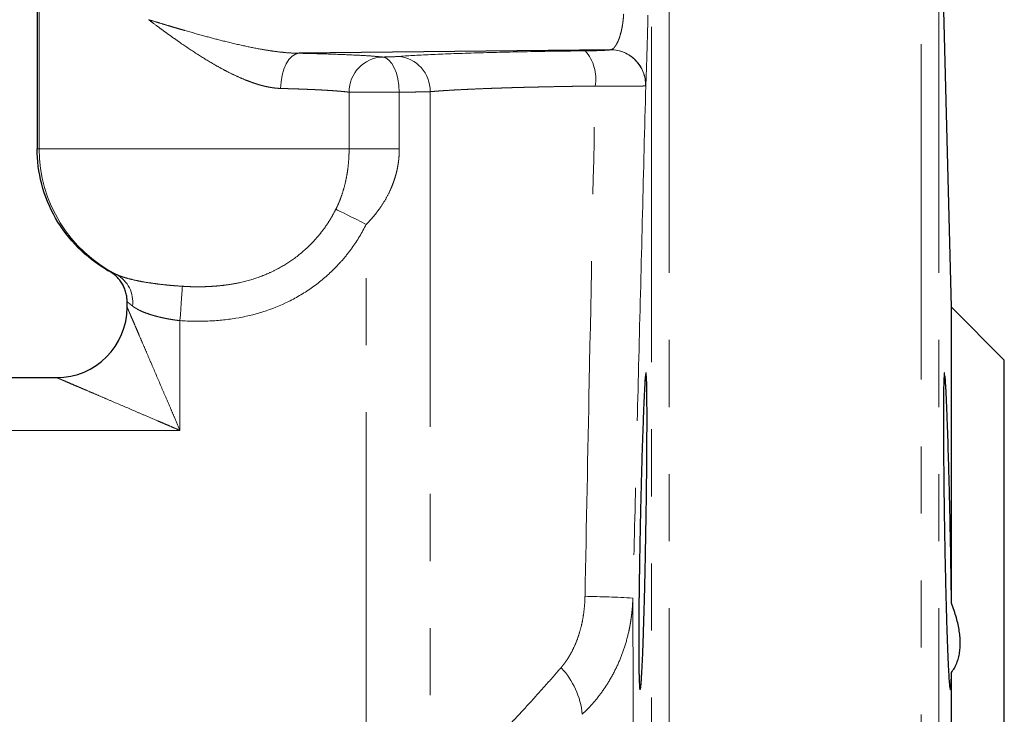
# Model space of a CAD drawing. Units: millimetres. Extents: x 8 to 403, y 26 to 285.
# Drawn here: x 164 to 183, y 205 to 218 of the extents above; entities that cross this region are included whole.
import ezdxf

# ---------------------------------------------------------------- set-up
doc = ezdxf.new("R2010")
doc.units = ezdxf.units.MM
doc.linetypes.add('PHANTOM', pattern=[12.7, 6.35, -1.27, 1.27, -1.27, 1.27, -1.27])

msp = doc.modelspace()

# ---------------------------------------------------------------- linework, layer by layer
at = {"color": 7, "linetype": 'Continuous', "lineweight": 25}
for p, q in [((164.499, 219.285), (164.499, 215.285)), ((181.805, 212.285), (181.621, 219.285)), ((175.35, 217.162), (169.456, 217.095)), ((166.202, 212.384), (166.202, 212.387)), ((166.202, 212.285), (166.202, 212.384)), ((182.805, 211.285), (181.805, 212.285)), ((181.805, 206.678), (181.805, 212.285)), ((182.805, 170.619), (182.805, 211.285)), ((154.01, 210.952), (164.869, 210.952)), ((181.805, 176.536), (181.805, 205.368))]:
    msp.add_line(p, q, dxfattribs=at)
at = {"color": 8, "linetype": 'PHANTOM', "lineweight": 18}
for p, q in [((164.537, 219.285), (164.537, 215.285)), ((176.129, 160.443), (176.129, 219.285)), ((176.463, 219.285), (176.463, 160.119)), ((181.231, 160.119), (181.231, 219.285)), ((181.564, 219.285), (181.564, 160.443)), ((170.403, 215.285), (170.403, 216.357)), ((171.353, 216.357), (170.403, 216.357)), ((171.353, 216.357), (171.353, 215.285)), ((171.936, 216.368), (171.936, 203.947)), ((164.499, 215.285), (164.537, 215.285)), ((164.537, 215.285), (170.403, 215.285)), ((171.353, 215.285), (170.403, 215.285)), ((170.727, 203.947), (170.727, 213.855)), ((167.202, 212.031), (167.202, 209.952)), ((167.202, 209.952), (155.508, 209.952))]:
    msp.add_line(p, q, dxfattribs=at)
at = {"color": 8, "linetype": 'PHANTOM', "lineweight": 18, "flags": 128}
for points in [[(169.456, 217.095), (169.389, 217.079), (169.324, 217.039), (169.265, 216.976), (169.212, 216.893), (169.169, 216.793), (169.136, 216.679), (169.115, 216.556), (169.106, 216.429)], [(171.04, 217.024), (171.1, 217.007), (171.158, 216.967), (171.211, 216.904), (171.258, 216.821), (171.297, 216.721), (171.327, 216.608), (171.346, 216.485), (171.353, 216.357)], [(170.727, 213.855), (170.63, 213.903), (170.537, 213.95), (170.448, 213.994), (170.366, 214.035), (170.294, 214.07), (170.233, 214.101), (170.186, 214.124), (170.152, 214.141)], [(167.202, 212.031), (167.21, 212.144), (167.218, 212.253), (167.225, 212.356), (167.232, 212.45), (167.237, 212.532), (167.242, 212.599), (167.245, 212.649), (167.248, 212.682)]]:
    msp.add_lwpolyline(points, dxfattribs=at)
at = {"color": 8, "linetype": 'PHANTOM', "lineweight": 18}
for centre, radius, start, end in [((174.278, 216.613), 0.794, 349.9366, 41.6036), ((175.348, 216.495), 0.667, 358.6706, 89.839), ((175.351, 216.496), 0.666, 358.6111, 89.6059), ((171.063, 216.364), 0.66, 91.9917, 180.5635), ((171.287, 216.387), 0.649, 358.3409, 86.112), ((167.204, 215.285), 2.667, 179.9925, 243.2499), ((165.713, 212.384), 0.595, 352.6615, 60.7506), ((174.45, 182.651), 24.162, 86.8608, 89.0093), ((173.322, 204.43), 1.501, 5.5183, 43.2744)]:
    msp.add_arc(centre, radius, start, end, dxfattribs=at)
at = {"color": 7, "linetype": 'Continuous', "lineweight": 25}
msp.add_arc((164.869, 212.285), 1.333, 270, 0, dxfattribs=at)
at = {"color": 8, "linetype": 'PHANTOM', "lineweight": 18}
for points, knots in [([(166.608, 217.731), (166.657, 217.717), (166.749, 217.688), (166.883, 217.648), (167.004, 217.611), (167.112, 217.579), (167.208, 217.551), (167.392, 217.498), (167.654, 217.424), (168.017, 217.328), (168.368, 217.244), (168.665, 217.184), (168.886, 217.146), (169.042, 217.124), (169.188, 217.108), (169.325, 217.098), (169.413, 217.096), (169.456, 217.095)], [0, 0, 0, 0, 0.053531, 0.102317, 0.146357, 0.185652, 0.220202, 0.250007, 0.383818, 0.499686, 0.632783, 0.749586, 0.806081, 0.859334, 0.909378, 0.956251, 1, 1, 1, 1]), ([(169.106, 216.429), (169.087, 216.43), (169.049, 216.431), (168.99, 216.437), (168.929, 216.446), (168.867, 216.457), (168.802, 216.471), (168.736, 216.488), (168.668, 216.508), (168.599, 216.531), (168.527, 216.556), (168.426, 216.595), (168.293, 216.652), (168.132, 216.729), (167.97, 216.815), (167.766, 216.931), (167.503, 217.094), (167.252, 217.262), (167.047, 217.407), (166.908, 217.507), (166.76, 217.617), (166.664, 217.689), (166.608, 217.731)], [0, 0, 0, 0, 0.0226266, 0.0457202, 0.0693173, 0.0934521, 0.1181568, 0.1434613, 0.1693933, 0.1959786, 0.2232414, 0.2512037, 0.3119991, 0.3758117, 0.4360015, 0.5009067, 0.6167073, 0.7500508, 0.8086451, 0.8745778, 0.9267727, 1, 1, 1, 1]), ([(175.356, 217.163), (175.36, 217.164), (175.369, 217.166), (175.382, 217.172), (175.397, 217.181), (175.414, 217.196), (175.44, 217.226), (175.471, 217.275), (175.507, 217.354), (175.539, 217.45), (175.562, 217.547), (175.578, 217.63), (175.587, 217.697), (175.595, 217.765), (175.598, 217.811), (175.6, 217.833)], [0, 0, 0, 0, 0.041754, 0.083511, 0.125269, 0.187796, 0.250349, 0.384077, 0.500081, 0.630584, 0.749636, 0.814616, 0.877844, 0.939554, 1, 1, 1, 1]), ([(176.06, 217.817), (176.058, 217.729), (176.056, 217.642), (176.051, 217.472), (176.049, 217.39), (176.045, 217.232), (176.042, 217.155), (176.038, 217.014), (176.036, 216.948), (176.032, 216.827), (176.03, 216.772), (176.027, 216.676), (176.025, 216.635), (176.023, 216.565), (176.021, 216.538), (176.019, 216.498), (176.018, 216.485), (176.018, 216.48)], [0, 0, 0, 0, 0.125, 0.125, 0.25, 0.25, 0.375, 0.375, 0.5, 0.5, 0.625, 0.625, 0.75, 0.75, 0.875, 0.875, 1, 1, 1, 1]), ([(171.331, 217.034), (171.495, 217.047), (171.7, 217.059), (172.184, 217.081), (172.464, 217.092), (173.081, 217.11), (173.419, 217.118), (174.128, 217.132), (174.498, 217.137), (174.872, 217.141)], [0, 0, 0, 0, 0.25, 0.25, 0.5, 0.5, 0.75, 0.75, 1, 1, 1, 1]), ([(174.872, 217.141), (174.938, 217.142), (175, 217.143), (175.114, 217.145), (175.164, 217.147), (175.249, 217.151), (175.283, 217.153), (175.332, 217.157), (175.346, 217.16), (175.35, 217.162)], [0, 0, 0, 0, 0.25, 0.25, 0.5, 0.5, 0.75, 0.75, 1, 1, 1, 1]), ([(169.456, 217.095), (169.639, 217.091), (169.816, 217.087), (170.145, 217.076), (170.298, 217.071), (170.571, 217.058), (170.691, 217.052), (170.894, 217.038), (170.977, 217.031), (171.04, 217.024)], [0, 0, 0, 0, 0.25, 0.25, 0.5, 0.5, 0.75, 0.75, 1, 1, 1, 1]), ([(171.04, 217.024), (171.102, 217.025), (171.161, 217.026), (171.261, 217.03), (171.302, 217.032), (171.331, 217.034)], [0, 0, 0, 0, 0.5, 0.5, 1, 1, 1, 1]), ([(170.403, 216.357), (170.392, 216.359), (170.372, 216.362), (170.336, 216.366), (170.298, 216.37), (170.258, 216.374), (170.214, 216.377), (170.169, 216.381), (170.121, 216.385), (170.072, 216.388), (170.02, 216.391), (169.967, 216.395), (169.912, 216.398), (169.855, 216.401), (169.797, 216.404), (169.738, 216.407), (169.678, 216.409), (169.617, 216.412), (169.555, 216.414), (169.492, 216.417), (169.429, 216.419), (169.365, 216.421), (169.301, 216.423), (169.236, 216.425), (169.172, 216.427), (169.128, 216.428), (169.106, 216.429)], [0, 0, 0, 0, 0.047929, 0.095314, 0.142154, 0.188449, 0.234199, 0.279405, 0.324067, 0.368183, 0.411755, 0.454783, 0.497266, 0.539204, 0.580598, 0.621447, 0.661752, 0.701513, 0.740729, 0.7794, 0.817528, 0.855111, 0.892149, 0.928644, 0.964594, 1, 1, 1, 1]), ([(175.06, 216.475), (175.019, 216.474), (174.937, 216.473), (174.816, 216.472), (174.694, 216.47), (174.573, 216.468), (174.453, 216.466), (174.334, 216.464), (174.215, 216.461), (174.098, 216.459), (173.981, 216.456), (173.866, 216.454), (173.752, 216.451), (173.64, 216.448), (173.529, 216.445), (173.42, 216.442), (173.313, 216.438), (173.187, 216.434), (173.045, 216.429), (172.887, 216.423), (172.733, 216.416), (172.583, 216.409), (172.439, 216.402), (172.301, 216.394), (172.17, 216.386), (172.047, 216.377), (171.973, 216.371), (171.936, 216.368)], [0, 0, 0, 0, 0.0301098, 0.060371, 0.0907836, 0.1213477, 0.1520632, 0.1829302, 0.2139488, 0.2451189, 0.2764405, 0.3079138, 0.3395387, 0.3713153, 0.4032436, 0.4353235, 0.4675552, 0.4999387, 0.5508517, 0.602927, 0.6561645, 0.7105643, 0.7661265, 0.8228511, 0.8807382, 0.9397878, 1, 1, 1, 1]), ([(174.868, 206.809), (174.895, 208.163), (174.958, 211.384), (175.023, 214.606), (175.06, 216.475)], [0, 0, 0, 0, 0.4200203, 1, 1, 1, 1]), ([(176.016, 216.479), (176.014, 216.479), (176.011, 216.478), (176.002, 216.477), (175.987, 216.476), (175.963, 216.475), (175.928, 216.474), (175.879, 216.474), (175.814, 216.473), (175.728, 216.472), (175.624, 216.472), (175.508, 216.472), (175.39, 216.473), (175.276, 216.473), (175.166, 216.474), (175.094, 216.474), (175.06, 216.475)], [0, 0, 0, 0, 0.035922, 0.079089, 0.129735, 0.188074, 0.254266, 0.328379, 0.410337, 0.499872, 0.600528, 0.694595, 0.781664, 0.861559, 0.93429, 1, 1, 1, 1]), ([(176.018, 216.48), (175.997, 215.672), (175.956, 214.054), (175.895, 211.629), (175.834, 209.203), (175.794, 207.585), (175.774, 206.777)], [0, 0, 0, 0, 0.25, 0.5, 0.75, 1, 1, 1, 1]), ([(171.936, 216.368), (171.926, 216.368), (171.907, 216.367), (171.874, 216.366), (171.838, 216.365), (171.801, 216.364), (171.762, 216.363), (171.721, 216.362), (171.678, 216.362), (171.635, 216.361), (171.59, 216.36), (171.544, 216.36), (171.497, 216.359), (171.45, 216.358), (171.402, 216.358), (171.369, 216.358), (171.353, 216.357)], [0, 0, 0, 0, 0.079037, 0.156903, 0.233599, 0.309125, 0.383479, 0.456664, 0.528677, 0.599521, 0.669193, 0.737696, 0.805027, 0.871189, 0.93618, 1, 1, 1, 1]), ([(170.152, 214.141), (170.162, 214.161), (170.182, 214.203), (170.211, 214.268), (170.239, 214.34), (170.272, 214.431), (170.309, 214.552), (170.344, 214.695), (170.371, 214.844), (170.39, 214.994), (170.401, 215.142), (170.402, 215.24), (170.403, 215.285)], [0, 0, 0, 0, 0.056348, 0.117041, 0.182125, 0.251641, 0.363683, 0.50157, 0.62578, 0.75, 0.886229, 1, 1, 1, 1]), ([(171.353, 215.285), (171.353, 215.262), (171.353, 215.214), (171.348, 215.143), (171.342, 215.072), (171.332, 215.002), (171.32, 214.931), (171.305, 214.86), (171.287, 214.79), (171.266, 214.72), (171.242, 214.649), (171.215, 214.579), (171.17, 214.472), (171.097, 214.331), (171.002, 214.181), (170.907, 214.055), (170.821, 213.952), (170.758, 213.888), (170.727, 213.855)], [0, 0, 0, 0, 0.044038, 0.088099, 0.132265, 0.176615, 0.221229, 0.266185, 0.311561, 0.357429, 0.403862, 0.450929, 0.498696, 0.622405, 0.749213, 0.832463, 0.915979, 1, 1, 1, 1]), ([(167.536, 212.672), (167.569, 212.673), (167.635, 212.673), (167.733, 212.676), (167.832, 212.682), (167.963, 212.692), (168.128, 212.712), (168.388, 212.759), (168.642, 212.831), (168.888, 212.93), (169.115, 213.042), (169.397, 213.221), (169.633, 213.427), (169.795, 213.604), (169.891, 213.721), (169.984, 213.85), (170.073, 213.99), (170.125, 214.09), (170.152, 214.141)], [0, 0, 0, 0, 0.031394, 0.062297, 0.093368, 0.125201, 0.186206, 0.250824, 0.375531, 0.435332, 0.500952, 0.615668, 0.749981, 0.795438, 0.843157, 0.893149, 0.945425, 1, 1, 1, 1]), ([(170.727, 213.855), (170.648, 213.698), (170.558, 213.548), (170.404, 213.335), (170.35, 213.265), (170.235, 213.131), (170.174, 213.066), (169.987, 212.88), (169.853, 212.767), (169.569, 212.564), (169.418, 212.473), (168.942, 212.237), (168.607, 212.133), (168.082, 212.047), (167.907, 212.03), (167.555, 212.016), (167.379, 212.018), (167.202, 212.031)], [0, 0, 0, 0, 0.125, 0.125, 0.1875, 0.1875, 0.25, 0.25, 0.375, 0.375, 0.5, 0.5, 0.75, 0.75, 0.875, 0.875, 1, 1, 1, 1]), ([(165.868, 212.965), (165.87, 212.964), (165.874, 212.963), (165.883, 212.959), (165.896, 212.954), (165.911, 212.947), (165.929, 212.938), (165.951, 212.928), (165.976, 212.917), (165.994, 212.908), (166.004, 212.903)], [0, 0, 0, 0, 0.125408, 0.250221, 0.374679, 0.49902, 0.623484, 0.748311, 0.873738, 1, 1, 1, 1]), ([(166.004, 212.903), (166.014, 212.899), (166.034, 212.89), (166.066, 212.877), (166.098, 212.866), (166.129, 212.855), (166.159, 212.846), (166.187, 212.838), (166.251, 212.82), (166.353, 212.795), (166.512, 212.764), (166.68, 212.738), (166.845, 212.717), (166.992, 212.702), (167.121, 212.69), (167.206, 212.685), (167.248, 212.682)], [0, 0, 0, 0, 0.045567, 0.087704, 0.126528, 0.162151, 0.194673, 0.224189, 0.250787, 0.384568, 0.500662, 0.631885, 0.750372, 0.837742, 0.920787, 1, 1, 1, 1]), ([(167.248, 212.682), (167.28, 212.68), (167.344, 212.676), (167.44, 212.673), (167.504, 212.673), (167.536, 212.672)], [0, 0, 0, 0, 0.335317, 0.666397, 1, 1, 1, 1]), ([(166.303, 212.308), (166.297, 212.313), (166.284, 212.323), (166.267, 212.337), (166.252, 212.349), (166.239, 212.359), (166.226, 212.37), (166.213, 212.379), (166.204, 212.385), (166.203, 212.385), (166.202, 212.384)], [0, 0, 0, 0, 0.10628, 0.209063, 0.30843, 0.404471, 0.497285, 0.66763, 0.834924, 1, 1, 1, 1]), ([(166.202, 212.285), (166.202, 212.285), (166.203, 212.284), (166.205, 212.279), (166.208, 212.271), (166.213, 212.259), (166.22, 212.245), (166.227, 212.226), (166.237, 212.205), (166.247, 212.18), (166.259, 212.152), (166.28, 212.103), (166.315, 212.022), (166.366, 211.902), (166.427, 211.76), (166.496, 211.6), (166.573, 211.421), (166.685, 211.159), (166.802, 210.885), (166.925, 210.599), (167.012, 210.396), (167.106, 210.176), (167.167, 210.035), (167.202, 209.952)], [0, 0, 0, 0, 0.012819, 0.025767, 0.03894, 0.052428, 0.066316, 0.08068, 0.095591, 0.111111, 0.127297, 0.144195, 0.192015, 0.246019, 0.305396, 0.371995, 0.441324, 0.518448, 0.677844, 0.753993, 0.841211, 0.907152, 1, 1, 1, 1]), ([(167.202, 212.031), (167.184, 212.033), (167.147, 212.037), (167.092, 212.045), (167.037, 212.054), (166.982, 212.063), (166.927, 212.074), (166.873, 212.085), (166.82, 212.097), (166.767, 212.11), (166.716, 212.124), (166.644, 212.145), (166.554, 212.175), (166.467, 212.211), (166.4, 212.245), (166.348, 212.275), (166.319, 212.297), (166.303, 212.308)], [0, 0, 0, 0, 0.048046, 0.096489, 0.145339, 0.194606, 0.2443, 0.29443, 0.345005, 0.396036, 0.44753, 0.499496, 0.620256, 0.749326, 0.82518, 0.908737, 1, 1, 1, 1]), ([(167.202, 209.952), (167.158, 209.971), (167.075, 210.006), (166.96, 210.056), (166.863, 210.097), (166.726, 210.156), (166.555, 210.229), (166.27, 210.352), (165.995, 210.469), (165.733, 210.582), (165.554, 210.658), (165.394, 210.727), (165.252, 210.788), (165.132, 210.839), (165.044, 210.877), (164.983, 210.903), (164.941, 210.921), (164.909, 210.935), (164.886, 210.945), (164.872, 210.951), (164.87, 210.952), (164.869, 210.952)], [0, 0, 0, 0, 0.049791, 0.092855, 0.129193, 0.158806, 0.246024, 0.322182, 0.481587, 0.558712, 0.628049, 0.694648, 0.754033, 0.808037, 0.855862, 0.883621, 0.909488, 0.933719, 0.956627, 0.978582, 1, 1, 1, 1]), ([(174.415, 205.459), (174.427, 205.473), (174.451, 205.503), (174.486, 205.549), (174.52, 205.597), (174.553, 205.647), (174.584, 205.699), (174.632, 205.787), (174.693, 205.915), (174.755, 206.085), (174.804, 206.263), (174.838, 206.442), (174.861, 206.625), (174.866, 206.748), (174.868, 206.809)], [0, 0, 0, 0, 0.04041, 0.081195, 0.122426, 0.164167, 0.206484, 0.249439, 0.372403, 0.499548, 0.623001, 0.749463, 0.87384, 1, 1, 1, 1]), ([(175.774, 206.777), (175.773, 206.745), (175.77, 206.682), (175.764, 206.589), (175.755, 206.498), (175.744, 206.409), (175.731, 206.323), (175.717, 206.239), (175.684, 206.079), (175.623, 205.853), (175.513, 205.561), (175.378, 205.288), (175.242, 205.07), (175.121, 204.907), (175.024, 204.789), (174.922, 204.677), (174.851, 204.609), (174.816, 204.575)], [0, 0, 0, 0, 0.038167, 0.075586, 0.112235, 0.14809, 0.183133, 0.217343, 0.250705, 0.379429, 0.50038, 0.628493, 0.750486, 0.814481, 0.87742, 0.939269, 1, 1, 1, 1]), ([(175.774, 206.777), (175.774, 206.55), (175.775, 206.288), (175.777, 205.693), (175.779, 205.36), (175.781, 204.807), (175.781, 204.614), (175.783, 204.209), (175.784, 203.998), (175.786, 203.345), (175.788, 202.881), (175.792, 201.898), (175.794, 201.379), (175.797, 200.558), (175.798, 200.277), (175.8, 199.7), (175.801, 199.403), (175.804, 198.503), (175.806, 197.886), (175.811, 196.615), (175.813, 195.962), (175.815, 195.289)], [0, 0, 0, 0, 0.125, 0.125, 0.25, 0.25, 0.3125, 0.3125, 0.375, 0.375, 0.5, 0.5, 0.625, 0.625, 0.6875, 0.6875, 0.75, 0.75, 0.875, 0.875, 1, 1, 1, 1]), ([(173.342, 204.278), (173.371, 204.309), (173.431, 204.371), (173.522, 204.467), (173.615, 204.566), (173.709, 204.668), (173.806, 204.772), (173.903, 204.88), (174.003, 204.99), (174.104, 205.103), (174.206, 205.219), (174.31, 205.338), (174.379, 205.418), (174.415, 205.459)], [0, 0, 0, 0, 0.08484, 0.170851, 0.258047, 0.346445, 0.436059, 0.526901, 0.618986, 0.712327, 0.806935, 0.902822, 1, 1, 1, 1])]:
    msp.add_open_spline(points, degree=3, knots=knots, dxfattribs=at)
for points in [[(175.35, 217.162), (175.352, 217.162), (175.354, 217.162), (175.356, 217.163)], [(176.018, 216.48), (176.018, 216.48), (176.017, 216.479), (176.016, 216.479)]]:
    msp.add_open_spline(points, degree=3, dxfattribs=at)
at = {"color": 7, "linetype": 'Continuous', "lineweight": 25}
for points, knots in [([(165.805, 213.001), (165.615, 213.114), (165.434, 213.254), (165.108, 213.582), (164.964, 213.77), (164.732, 214.177), (164.643, 214.396), (164.526, 214.841), (164.499, 215.067), (164.499, 215.285)], [0, 0, 0, 0, 0.25, 0.25, 0.5, 0.5, 0.75, 0.75, 1, 1, 1, 1]), ([(166.202, 212.387), (166.202, 212.387), (166.202, 212.389), (166.202, 212.394), (166.202, 212.401), (166.202, 212.414), (166.2, 212.438), (166.196, 212.488), (166.181, 212.561), (166.153, 212.644), (166.113, 212.724), (166.064, 212.798), (166.004, 212.865), (165.938, 212.921), (165.891, 212.95), (165.868, 212.965)], [0, 0, 0, 0, 0.004461, 0.010222, 0.020662, 0.036111, 0.06311, 0.125728, 0.250203, 0.380355, 0.500391, 0.63362, 0.761805, 0.884119, 1, 1, 1, 1]), ([(176.014, 211.017), (176.014, 211.013), (176.013, 211.004), (176.011, 210.987), (176.009, 210.967), (176.007, 210.943), (176.004, 210.916), (176.002, 210.885), (176, 210.851), (175.994, 210.761), (175.984, 210.562), (175.967, 210.135), (175.951, 209.642), (175.939, 209.222), (175.932, 208.986), (175.927, 208.784), (175.922, 208.588), (175.918, 208.398), (175.914, 208.217), (175.912, 208.098), (175.911, 208.04)], [0, 0, 0, 0, 0.022253, 0.044767, 0.067542, 0.090579, 0.113878, 0.137438, 0.161259, 0.185342, 0.308362, 0.456861, 0.653088, 0.728232, 0.778864, 0.827362, 0.873724, 0.917952, 0.960043, 1, 1, 1, 1]), ([(176.021, 208.04), (176.024, 208.243), (176.031, 208.643), (176.037, 209.214), (176.041, 209.729), (176.043, 210.324), (176.039, 210.766), (176.032, 210.971), (176.026, 211.027), (176.022, 211.047), (176.021, 211.04), (176.021, 211.04)], [0, 0, 0, 0, 0.128842, 0.255236, 0.379183, 0.500684, 0.744759, 0.87103, 0.935164, 0.999912, 1, 1, 1, 1]), ([(181.673, 211.04), (181.673, 211.04), (181.665, 211.06), (181.665, 210.991), (181.656, 210.825), (181.653, 210.541), (181.651, 210.052), (181.655, 209.394), (181.663, 208.643), (181.669, 208.242), (181.673, 208.04)], [0, 0, 0, 0, 0.000029, 0.128874, 0.255271, 0.379221, 0.500727, 0.744903, 0.871227, 1, 1, 1, 1]), ([(181.783, 208.04), (181.783, 208.075), (181.781, 208.144), (181.779, 208.25), (181.777, 208.359), (181.774, 208.471), (181.771, 208.586), (181.769, 208.703), (181.766, 208.822), (181.763, 208.943), (181.759, 209.065), (181.755, 209.248), (181.743, 209.642), (181.727, 210.134), (181.71, 210.561), (181.699, 210.768), (181.693, 210.869), (181.69, 210.916), (181.686, 210.956), (181.684, 210.976), (181.683, 210.987)], [0, 0, 0, 0, 0.024829, 0.050462, 0.0769, 0.104142, 0.132189, 0.16104, 0.190696, 0.221156, 0.252421, 0.28449, 0.363481, 0.568322, 0.723815, 0.852583, 0.890364, 0.927527, 0.964072, 1, 1, 1, 1]), ([(175.911, 208.04), (175.91, 208.008), (175.909, 207.943), (175.907, 207.846), (175.905, 207.75), (175.903, 207.654), (175.902, 207.56), (175.9, 207.467), (175.899, 207.374), (175.897, 207.283), (175.896, 207.194), (175.895, 207.105), (175.893, 207.018), (175.892, 206.932), (175.891, 206.848), (175.89, 206.766), (175.889, 206.685), (175.889, 206.606), (175.888, 206.529), (175.887, 206.453), (175.887, 206.379), (175.886, 206.308), (175.886, 206.238), (175.885, 206.169), (175.885, 206.103), (175.885, 206.039), (175.885, 205.977), (175.885, 205.896), (175.885, 205.796), (175.885, 205.683), (175.886, 205.577), (175.887, 205.478), (175.889, 205.387), (175.891, 205.305), (175.893, 205.233), (175.895, 205.171), (175.898, 205.121), (175.901, 205.081), (175.903, 205.065), (175.905, 205.057)], [0, 0, 0, 0, 0.022179, 0.044234, 0.066163, 0.087968, 0.109647, 0.131202, 0.152631, 0.173936, 0.195115, 0.21617, 0.2371, 0.257904, 0.278584, 0.299139, 0.319569, 0.339875, 0.360055, 0.38011, 0.400041, 0.419847, 0.439528, 0.459084, 0.478516, 0.497822, 0.517004, 0.536062, 0.575564, 0.615601, 0.656172, 0.697278, 0.738919, 0.781094, 0.823805, 0.867051, 0.910832, 0.955148, 1, 1, 1, 1]), ([(175.911, 205.04), (175.911, 205.04), (175.912, 205.037), (175.915, 205.047), (175.92, 205.069), (175.925, 205.113), (175.931, 205.177), (175.936, 205.237), (175.939, 205.283), (175.941, 205.326), (175.946, 205.407), (175.953, 205.533), (175.96, 205.699), (175.969, 205.937), (175.979, 206.235), (175.989, 206.565), (176, 206.969), (176.011, 207.458), (176.018, 207.851), (176.021, 208.04)], [0, 0, 0, 0, 0.000574, 0.044889, 0.092034, 0.142009, 0.194815, 0.25045, 0.252943, 0.270924, 0.319393, 0.367261, 0.427566, 0.500301, 0.59402, 0.677307, 0.750155, 0.879394, 1, 1, 1, 1]), ([(181.673, 208.04), (181.673, 208.007), (181.674, 207.941), (181.676, 207.84), (181.678, 207.738), (181.68, 207.635), (181.682, 207.531), (181.684, 207.426), (181.687, 207.32), (181.689, 207.213), (181.691, 207.106), (181.694, 206.999), (181.696, 206.892), (181.699, 206.785), (181.702, 206.678), (181.708, 206.45), (181.722, 205.996), (181.743, 205.465), (181.764, 205.129), (181.778, 205.041), (181.785, 205.039), (181.789, 205.052), (181.792, 205.077), (181.796, 205.114), (181.798, 205.163), (181.801, 205.221), (181.803, 205.289), (181.804, 205.342), (181.805, 205.368)], [0, 0, 0, 0, 0.0161918, 0.0326457, 0.0493614, 0.0663392, 0.0835789, 0.1010807, 0.1188444, 0.1368701, 0.1551578, 0.1737075, 0.1925192, 0.211593, 0.2309287, 0.2505264, 0.3385874, 0.4996303, 0.6391983, 0.7494635, 0.7829327, 0.8157869, 0.8480261, 0.8796505, 0.91066, 0.9410547, 0.9708347, 1, 1, 1, 1]), ([(181.805, 206.678), (181.804, 206.708), (181.804, 206.769), (181.803, 206.863), (181.801, 206.96), (181.8, 207.059), (181.799, 207.16), (181.797, 207.263), (181.795, 207.369), (181.794, 207.477), (181.792, 207.586), (181.79, 207.697), (181.788, 207.81), (181.786, 207.925), (181.784, 208.002), (181.783, 208.04)], [0, 0, 0, 0, 0.071987, 0.144797, 0.21843, 0.292884, 0.368162, 0.444262, 0.521184, 0.59893, 0.677498, 0.756889, 0.837103, 0.91814, 1, 1, 1, 1]), ([(181.805, 205.368), (181.814, 205.381), (181.834, 205.407), (181.86, 205.45), (181.883, 205.495), (181.904, 205.541), (181.922, 205.59), (181.937, 205.64), (181.95, 205.692), (181.959, 205.746), (181.966, 205.802), (181.97, 205.859), (181.972, 205.935), (181.968, 206.031), (181.954, 206.15), (181.931, 206.274), (181.898, 206.404), (181.857, 206.539), (181.822, 206.631), (181.805, 206.678)], [0, 0, 0, 0, 0.0474653, 0.0944016, 0.1408472, 0.1868417, 0.2324259, 0.2776415, 0.3225316, 0.3671399, 0.4115112, 0.4556907, 0.4997245, 0.5806491, 0.6621926, 0.7446345, 0.8282455, 0.9132851, 1, 1, 1, 1])]:
    msp.add_open_spline(points, degree=3, knots=knots, dxfattribs=at)
msp.add_open_spline([(165.805, 213.001), (165.825, 212.989), (165.846, 212.977), (165.868, 212.965)], degree=3, dxfattribs=at)

doc.saveas('drawing.dxf')
